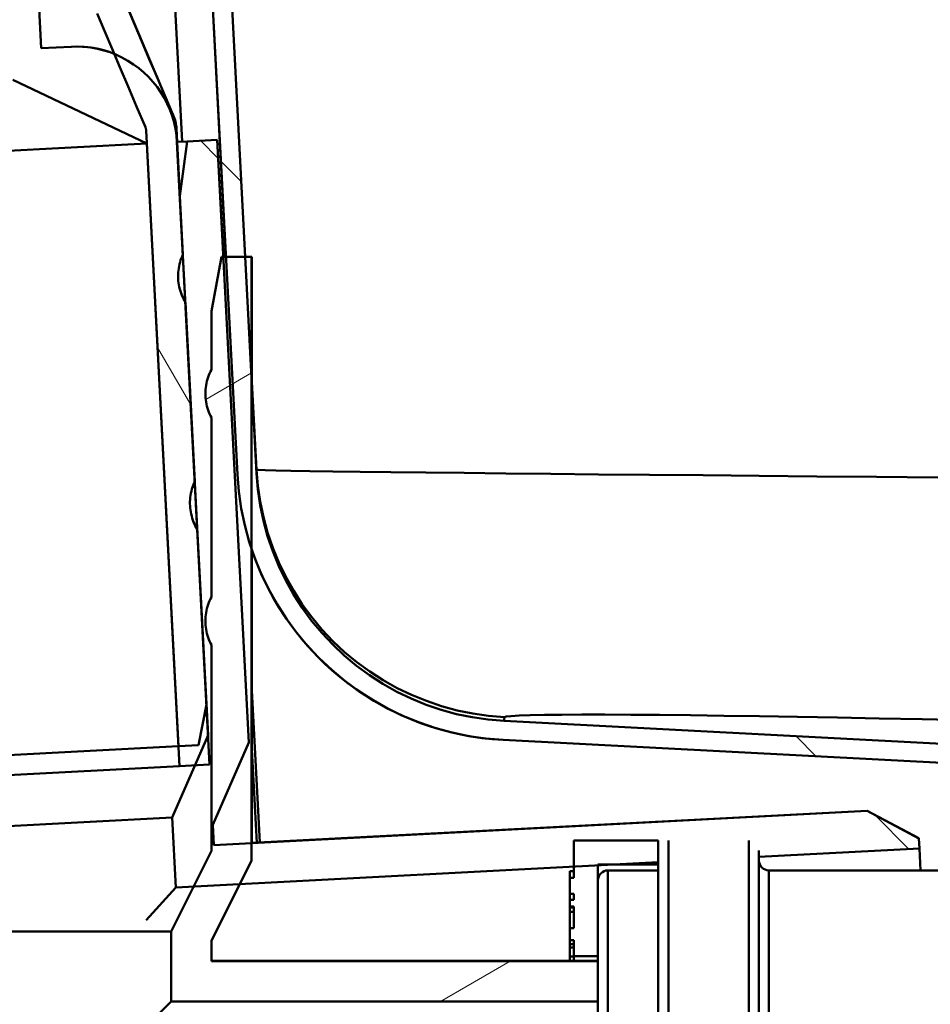
# Model space of a CAD drawing. Units: millimetres. Extents: x 0 to 2100, y 0 to 2970.
# Drawn here: x 536 to 581, y 1568 to 1617 of the extents above; entities that cross this region are included whole.
import ezdxf

# ---------------------------------------------------------------- set-up
doc = ezdxf.new("R2010")
doc.units = ezdxf.units.MM
doc.header["$LTSCALE"] = 10
for name, color, linetype, lineweight in [('Dimensions(ISO)', 7, 'Continuous', 25), ('Hatch', 7, 'Continuous', 20), ('Visible Edges(ISO)', 7, 'Continuous', 50), ('Visible Tangent Edges(ISO)', 7, 'Continuous', 50)]:
    doc.layers.add(name, color=color, linetype=linetype, lineweight=lineweight)
doc.styles.add('Text__5.0mm', font='arial.ttf', dxfattribs={"width": 0.9})
doc.dimstyles.new('KS-Marketing', dxfattribs={"dimscale": 10, "dimtxt": 5, "dimasz": 3.5, "dimexe": 3.175, "dimexo": 0, "dimgap": 0.8, "dimtad": 1, "dimdec": 1, "dimrnd": 1e-08, "dimtxsty": 'Text__5.0mm', "dimcen": 0.09, "dimdle": 10, "dimclrd": 7, "dimclre": 7, "dimclrt": 7, "dimadec": 0, "dimazin": 2, "dimtfac": 0.7, "dimtdec": 4, "dimtmove": 0, "dimatfit": 3, "dimfxl": 1, "dimtolj": 1, "dimlwd": 25, "dimlwe": 25, "dimarcsym": 0})
pattern_1 = [(315, (0, 0), (22.45064, 22.45064), [])]
pattern_2 = [(30, (0, 0), (-15.875, 27.4963), [])]

# ---------------------------------------------------------------- blocks, each defined once
blk = doc.blocks.new('*D11')
at = {"layer": 'Defpoints', "color": 0, "linetype": 'Continuous', "transparency": 16777216}
for p in [(400.916, 2044.386), (400.916, 1729.639), (644.416, 1602.466)]:
    blk.add_point(p, dxfattribs=at)
at = {"layer": 'Dimensions(ISO)', "color": 7, "linetype": 'Continuous', "lineweight": 25, "transparency": 16777216}
for p, q in [((400.916, 1729.639), (400.916, 2076.136)), ((644.416, 1602.466), (644.416, 2076.136)), ((609.416, 2044.386), (435.916, 2044.386))]:
    blk.add_line(p, q, dxfattribs=at)
at = {"layer": 'Dimensions(ISO)', "color": 7, "linetype": 'Continuous', "transparency": 16777216}
for points in [[(435.916, 2050.22), (435.916, 2038.553), (400.916, 2044.386)], [(609.416, 2050.22), (609.416, 2038.553), (644.416, 2044.386)]]:
    blk.add_solid(points, dxfattribs=at)
at = {"layer": 'Dimensions(ISO)', "color": 7, "linetype": 'Continuous', "lineweight": 25, "transparency": 16777216, "insert": (477.662, 2077.489), "char_height": 50, "attachment_point": 4, "style": 'Text__5.0mm'}
blk.add_mtext('\\A1;244', dxfattribs=at)

msp = doc.modelspace()

# ---------------------------------------------------------------- hatches: boundary and pattern name
at = {"layer": 'Hatch'}
h = msp.add_hatch(dxfattribs=at)
h.set_pattern_fill('ANSI31', color=256, scale=254, angle=90, style=0)
h.set_pattern_definition([(135, (0, 0), (-22.45064, -22.45064), [])])
edge = h.paths.add_edge_path()
edge.add_line((600.772, 1577.866), (599.615, 1577.866))
edge.add_line((599.615, 1577.866), (599.614, 1577.865))
edge.add_spline(control_points=[(599.614, 1577.865), (599.568, 1577.919), (599.521, 1577.97), (599.219, 1578.271), (598.861, 1578.511), (598.243, 1578.766), (597.89, 1578.849), (597.568, 1578.866)], knot_values=[0.445874, 0.445874, 0.445874, 0.445874, 0.466007, 0.466007, 0.573753, 0.573753, 0.666599, 0.666599, 0.666599, 0.666599], degree=3, periodic=0)
edge.add_line((597.568, 1578.866), (559.7, 1580.85))
edge.add_spline(control_points=[(559.7, 1580.85), (557.886, 1580.945), (556.108, 1581.394), (552.824, 1582.947), (551.349, 1584.037), (549.045, 1586.562), (548.178, 1587.922), (547.431, 1589.707), (547.314, 1590.018), (547.208, 1590.333)], knot_values=[-1.670242, -1.670242, -1.670242, -1.670242, -1.125293, -1.125293, -0.580344, -0.580344, -0.099818, -0.099818, 0, 0, 0, 0], degree=3, periodic=0)
edge.add_spline(control_points=[(547.208, 1590.333), (546.805, 1591.533), (546.566, 1592.783), (546.499, 1594.051)], knot_values=[-2.050943, -2.050943, -2.050943, -2.050943, -1.670242, -1.670242, -1.670242, -1.670242], degree=3, periodic=0)
edge.add_line((546.499, 1594.051), (546.499, 1594.051))
edge.add_line((546.499, 1594.051), (545.933, 1604.866))
edge.add_line((545.933, 1604.866), (543.062, 1659.639))
edge.add_line((543.062, 1659.639), (543.589, 1659.639))
edge.add_line((543.589, 1659.639), (544.013, 1659.639))
edge.add_line((544.013, 1659.639), (544.062, 1658.713))
edge.add_line((544.062, 1658.713), (546.884, 1604.866))
edge.add_line((546.884, 1604.866), (547.208, 1598.674))
edge.add_line((547.208, 1598.674), (547.448, 1594.101))
edge.add_spline(control_points=[(547.448, 1594.101), (547.537, 1592.41), (547.955, 1590.753), (549.402, 1587.693), (550.418, 1586.318), (552.771, 1584.171), (554.039, 1583.363), (556.793, 1582.211), (558.259, 1581.877), (559.75, 1581.799)], knot_values=[-1.911281, -1.911281, -1.911281, -1.911281, -1.403443, -1.403443, -0.895605, -0.895605, -0.447802, -0.447802, 0, 0, 0, 0], degree=3, periodic=0)
edge.add_line((559.75, 1581.799), (597.618, 1579.814))
edge.add_spline(control_points=[(597.618, 1579.814), (597.797, 1579.805), (597.984, 1579.782), (598.423, 1579.695), (598.673, 1579.617), (599.113, 1579.435), (599.344, 1579.313), (599.776, 1579.025), (599.977, 1578.857), (600.314, 1578.52), (600.481, 1578.32), (600.677, 1578.026), (600.726, 1577.946), (600.772, 1577.866)], knot_values=[1.331926, 1.331926, 1.331926, 1.331926, 1.383631, 1.383631, 1.455093, 1.455093, 1.526553, 1.526553, 1.598013, 1.598013, 1.669471, 1.669471, 1.695248, 1.695248, 1.695248, 1.695248], degree=3, periodic=0)
h = msp.add_hatch(dxfattribs=at)
h.set_pattern_fill('ANSI31', color=256, scale=254, angle=-105, style=0)
h.set_pattern_definition([(300, (0, 0), (27.4963, 15.875), [])])
edge = h.paths.add_edge_path()
edge.add_ellipse((535.06, 1659.007), major_axis=(-0.01, 0.2), ratio=1, start_angle=270, end_angle=360)
edge.add_line((535.05, 1659.207), (532.952, 1659.097))
edge.add_line((532.952, 1659.097), (533.214, 1654.104))
edge.add_line((533.214, 1654.104), (534.546, 1628.684))
edge.add_line((534.546, 1628.684), (535.046, 1619.152))
edge.add_line((535.046, 1619.152), (535.334, 1613.66))
edge.add_line((535.334, 1613.66), (541.998, 1610.509))
edge.add_line((541.998, 1610.509), (541.999, 1610.504))
edge.add_line((541.999, 1610.504), (543.621, 1579.547))
edge.add_line((543.621, 1579.547), (544.385, 1579.587))
edge.add_line((544.385, 1579.587), (545.12, 1579.625))
edge.add_line((545.12, 1579.625), (545.043, 1581.095))
edge.add_line((545.043, 1581.095), (544.963, 1582.621))
edge.add_line((544.963, 1582.621), (544.507, 1591.322))
edge.add_line((544.507, 1591.322), (544.383, 1593.693))
edge.add_line((544.383, 1593.693), (543.916, 1602.606))
edge.add_line((543.916, 1602.606), (543.791, 1604.978))
edge.add_line((543.791, 1604.978), (543.639, 1607.886))
edge.add_line((543.639, 1607.886), (543.498, 1610.583))
edge.add_spline(control_points=[(543.498, 1610.583), (543.481, 1610.891), (543.433, 1611.226), (543.268, 1611.878), (543.15, 1612.195), (542.885, 1612.752), (542.712, 1613.043), (542.309, 1613.582), (542.079, 1613.83), (541.62, 1614.243), (541.349, 1614.446), (540.84, 1614.749), (540.608, 1614.862), (540.382, 1614.954)], knot_values=[0, 0, 0, 0, 0.092539, 0.092539, 0.185077, 0.185077, 0.277642, 0.277642, 0.370207, 0.370207, 0.462818, 0.462818, 0.533417, 0.533417, 0.533417, 0.533417], degree=3, periodic=0)
edge.add_spline(control_points=[(540.382, 1614.954), (540.311, 1614.983), (540.241, 1615.009), (539.881, 1615.137), (539.553, 1615.221), (538.886, 1615.317), (538.547, 1615.33), (538.239, 1615.314)], knot_values=[0.533417, 0.533417, 0.533417, 0.533417, 0.55543, 0.55543, 0.648119, 0.648119, 0.740808, 0.740808, 0.740808, 0.740808], degree=3, periodic=0)
edge.add_line((538.239, 1615.314), (536.753, 1615.236))
edge.add_line((536.753, 1615.236), (536.387, 1622.226))
edge.add_line((536.387, 1622.226), (536.282, 1624.224))
edge.add_line((536.282, 1624.224), (536.259, 1624.656))
edge.add_line((536.259, 1624.656), (536.239, 1625.048))
edge.add_line((536.239, 1625.048), (536.339, 1625.053))
edge.add_line((536.339, 1625.053), (536.325, 1625.309))
edge.add_line((536.325, 1625.309), (536.226, 1625.304))
edge.add_line((536.226, 1625.304), (536.191, 1625.97))
edge.add_line((536.191, 1625.97), (536.29, 1625.975))
edge.add_line((536.29, 1625.975), (536.277, 1626.233))
edge.add_line((536.277, 1626.233), (536.177, 1626.228))
edge.add_line((536.177, 1626.228), (536.03, 1629.035))
edge.add_line((536.03, 1629.035), (535.994, 1629.716))
edge.add_line((535.994, 1629.716), (535.935, 1630.838))
edge.add_line((535.935, 1630.838), (536.035, 1630.844))
edge.add_line((536.035, 1630.844), (535.989, 1631.719))
edge.add_line((535.989, 1631.719), (535.93, 1632.847))
edge.add_line((535.93, 1632.847), (535.83, 1632.842))
edge.add_line((535.83, 1632.842), (535.763, 1634.127))
edge.add_line((535.763, 1634.127), (535.863, 1634.132))
edge.add_line((535.863, 1634.132), (535.852, 1634.336))
edge.add_line((535.852, 1634.336), (535.752, 1634.331))
edge.add_line((535.752, 1634.331), (535.721, 1634.924))
edge.add_line((535.721, 1634.924), (535.711, 1635.128))
edge.add_line((535.711, 1635.128), (535.682, 1635.669))
edge.add_line((535.682, 1635.669), (535.782, 1635.675))
edge.add_line((535.782, 1635.675), (535.772, 1635.876))
edge.add_line((535.772, 1635.876), (535.672, 1635.871))
edge.add_line((535.672, 1635.871), (535.641, 1636.467))
edge.add_line((535.641, 1636.467), (535.63, 1636.668))
edge.add_line((535.63, 1636.668), (535.602, 1637.206))
edge.add_line((535.602, 1637.206), (535.497, 1639.203))
edge.add_line((535.497, 1639.203), (535.497, 1639.204))
edge.add_line((535.497, 1639.204), (535.597, 1639.209))
edge.add_line((535.597, 1639.209), (535.594, 1639.266))
edge.add_line((535.594, 1639.266), (535.494, 1639.261))
edge.add_line((535.494, 1639.261), (535.445, 1640.205))
edge.add_line((535.445, 1640.205), (535.442, 1640.262))
edge.add_line((535.442, 1640.262), (535.376, 1641.518))
edge.add_line((535.376, 1641.518), (535.476, 1641.523))
edge.add_line((535.476, 1641.523), (535.473, 1641.58))
edge.add_line((535.473, 1641.58), (535.373, 1641.575))
edge.add_line((535.373, 1641.575), (535.336, 1642.286))
edge.add_line((535.336, 1642.286), (535.435, 1642.291))
edge.add_line((535.435, 1642.291), (535.425, 1642.488))
edge.add_line((535.425, 1642.488), (535.325, 1642.482))
edge.add_line((535.325, 1642.482), (535.323, 1642.519))
edge.add_line((535.323, 1642.519), (535.32, 1642.576))
edge.add_line((535.32, 1642.576), (535.281, 1643.319))
edge.add_line((535.281, 1643.319), (535.271, 1643.515))
edge.add_line((535.271, 1643.515), (535.081, 1647.136))
edge.add_line((535.081, 1647.136), (535.181, 1647.141))
edge.add_line((535.181, 1647.141), (535.178, 1647.198))
edge.add_line((535.178, 1647.198), (535.078, 1647.193))
edge.add_line((535.078, 1647.193), (535.029, 1648.137))
edge.add_line((535.029, 1648.137), (535.026, 1648.194))
edge.add_line((535.026, 1648.194), (534.817, 1652.185))
edge.add_line((534.817, 1652.185), (534.712, 1654.183))
edge.add_line((534.712, 1654.183), (534.555, 1657.179))
edge.add_line((534.555, 1657.179), (535.154, 1657.21))
edge.add_ellipse((535.144, 1657.41), major_axis=(0.2, 0.01), ratio=1, start_angle=270, end_angle=360)
edge.add_line((535.343, 1657.42), (535.26, 1659.018))
h = msp.add_hatch(dxfattribs=at)
h.set_pattern_fill('ANSI31', color=256, scale=254, angle=15, style=0)
h.set_pattern_definition([(60, (0, 0), (-27.4963, 15.875), [])])
edge = h.paths.add_edge_path()
edge.add_line((535.323, 1642.519), (535.423, 1642.524))
edge.add_line((535.423, 1642.524), (535.42, 1642.581))
edge.add_line((535.42, 1642.581), (535.32, 1642.576))
edge.add_line((535.32, 1642.576), (535.281, 1643.319))
edge.add_line((535.281, 1643.319), (535.381, 1643.324))
edge.add_line((535.381, 1643.324), (535.371, 1643.52))
edge.add_line((535.371, 1643.52), (535.271, 1643.515))
edge.add_line((535.271, 1643.515), (535.081, 1647.136))
edge.add_line((535.081, 1647.136), (535.078, 1647.193))
edge.add_line((535.078, 1647.193), (535.029, 1648.137))
edge.add_line((535.029, 1648.137), (535.129, 1648.142))
edge.add_line((535.129, 1648.142), (535.126, 1648.199))
edge.add_line((535.126, 1648.199), (535.026, 1648.194))
edge.add_line((535.026, 1648.194), (534.817, 1652.185))
edge.add_line((534.817, 1652.185), (535.416, 1652.217))
edge.add_ellipse((535.405, 1652.417), major_axis=(0.2, 0.01), ratio=1, start_angle=270, end_angle=360)
edge.add_line((535.605, 1652.427), (535.521, 1654.025))
edge.add_ellipse((535.322, 1654.014), major_axis=(-0.01, 0.2), ratio=1, start_angle=270, end_angle=360)
edge.add_line((535.311, 1654.214), (534.712, 1654.183))
edge.add_line((534.712, 1654.183), (533.464, 1654.117))
edge.add_line((533.464, 1654.117), (533.214, 1654.104))
edge.add_line((533.214, 1654.104), (534.546, 1628.684))
edge.add_line((534.546, 1628.684), (534.832, 1628.013))
edge.add_spline(control_points=[(534.832, 1628.013), (535.489, 1626.468), (536.259, 1624.656)], knot_values=[1.274693, 1.274693, 1.274693, 1.653064, 1.653064, 1.653064], weights=[1.087453, 1.088914, 1.083536], degree=2, periodic=0)
edge.add_line((536.259, 1624.656), (536.44, 1624.232))
edge.add_line((536.44, 1624.232), (537.031, 1622.841))
edge.add_spline(control_points=[(537.031, 1622.841), (538.476, 1619.441), (540.382, 1614.954)], knot_values=[1.833964, 1.833964, 1.833964, 2.475538, 2.475538, 2.475538], weights=[1.076831, 1.062168, 1.027845], degree=2, periodic=0)
edge.add_line((540.382, 1614.954), (541.926, 1611.32))
edge.add_spline(control_points=[(541.926, 1611.32), (541.948, 1611.268), (541.962, 1611.205), (541.965, 1611.151)], knot_values=[-0.016372, -0.016372, -0.016372, -0.016372, 0, 0, 0, 0], degree=3, periodic=0)
edge.add_line((541.965, 1611.151), (541.998, 1610.509))
edge.add_line((541.998, 1610.509), (543.569, 1580.545))
edge.add_line((543.569, 1580.545), (544.568, 1580.598))
edge.add_line((544.568, 1580.598), (544.963, 1582.621))
edge.add_line((544.963, 1582.621), (544.507, 1591.322))
edge.add_line((544.507, 1591.322), (544.383, 1593.693))
edge.add_line((544.383, 1593.693), (543.916, 1602.606))
edge.add_line((543.916, 1602.606), (543.791, 1604.978))
edge.add_line((543.791, 1604.978), (543.639, 1607.886))
edge.add_line((543.639, 1607.886), (543.464, 1611.229))
edge.add_spline(control_points=[(543.464, 1611.229), (543.452, 1611.447), (543.396, 1611.698), (543.307, 1611.906)], knot_values=[0, 0, 0, 0, 0.065487, 0.065487, 0.065487, 0.065487], degree=3, periodic=0)
edge.add_spline(control_points=[(543.307, 1611.906), (538.678, 1622.806), (536.03, 1629.035)], knot_values=[0.000333, 0.000333, 0.000333, 1.544217, 1.544217, 1.544217], weights=[1.000031, 1.070918, 1.061775], degree=2, periodic=0)
edge.add_line((536.03, 1629.035), (535.994, 1629.716))
edge.add_line((535.994, 1629.716), (535.935, 1630.838))
edge.add_line((535.935, 1630.838), (535.89, 1631.713))
edge.add_line((535.89, 1631.713), (535.83, 1632.842))
edge.add_line((535.83, 1632.842), (535.763, 1634.127))
edge.add_line((535.763, 1634.127), (535.752, 1634.331))
edge.add_line((535.752, 1634.331), (535.721, 1634.924))
edge.add_line((535.721, 1634.924), (535.821, 1634.93))
edge.add_line((535.821, 1634.93), (535.811, 1635.134))
edge.add_line((535.811, 1635.134), (535.711, 1635.128))
edge.add_line((535.711, 1635.128), (535.682, 1635.669))
edge.add_line((535.682, 1635.669), (535.672, 1635.871))
edge.add_line((535.672, 1635.871), (535.641, 1636.467))
edge.add_line((535.641, 1636.467), (535.74, 1636.472))
edge.add_line((535.74, 1636.472), (535.73, 1636.674))
edge.add_line((535.73, 1636.674), (535.63, 1636.668))
edge.add_line((535.63, 1636.668), (535.602, 1637.206))
edge.add_line((535.602, 1637.206), (535.497, 1639.203))
edge.add_line((535.497, 1639.203), (535.497, 1639.204))
edge.add_line((535.497, 1639.204), (535.494, 1639.261))
edge.add_line((535.494, 1639.261), (535.445, 1640.205))
edge.add_line((535.445, 1640.205), (535.544, 1640.21))
edge.add_line((535.544, 1640.21), (535.541, 1640.267))
edge.add_line((535.541, 1640.267), (535.442, 1640.262))
edge.add_line((535.442, 1640.262), (535.376, 1641.518))
edge.add_line((535.376, 1641.518), (535.373, 1641.575))
edge.add_line((535.373, 1641.575), (535.336, 1642.286))
edge.add_line((535.336, 1642.286), (535.325, 1642.482))
edge.add_line((535.325, 1642.482), (535.323, 1642.519))
h = msp.add_hatch(dxfattribs=at)
h.set_pattern_fill('ANSI31', color=256, scale=254, angle=-90, style=0)
h.set_pattern_definition(pattern_1)
edge = h.paths.add_edge_path()
edge.add_spline(control_points=[(567.916, 1575.86), (567.854, 1575.86), (567.781, 1575.845), (567.667, 1575.798), (567.606, 1575.757), (567.519, 1575.669), (567.477, 1575.608), (567.43, 1575.494), (567.416, 1575.421), (567.416, 1575.359)], knot_values=[0, 0, 0, 0, 0.01851, 0.01851, 0.037023, 0.037023, 0.05554, 0.05554, 0.074059, 0.074059, 0.074059, 0.074059], degree=3, periodic=0)
edge.add_line((567.416, 1575.359), (567.416, 1574.776))
edge.add_line((567.416, 1574.776), (565.192, 1574.659))
edge.add_line((565.192, 1574.659), (564.416, 1574.619))
edge.add_line((564.416, 1574.619), (563.216, 1574.556))
edge.add_line((563.216, 1574.556), (546.618, 1573.686))
edge.add_line((546.618, 1573.686), (544.321, 1573.565))
edge.add_line((544.321, 1573.565), (543.436, 1573.519))
edge.add_line((543.436, 1573.519), (543.254, 1576.996))
edge.add_line((543.254, 1576.996), (544.385, 1579.587))
edge.add_line((544.385, 1579.587), (545.043, 1581.095))
edge.add_line((545.043, 1581.095), (544.963, 1582.621))
edge.add_line((544.963, 1582.621), (544.507, 1591.322))
edge.add_spline(control_points=[(544.507, 1591.322), (544.461, 1591.397), (544.421, 1591.472), (544.252, 1591.825), (544.161, 1592.184), (544.129, 1592.8), (544.182, 1593.166), (544.313, 1593.534), (544.345, 1593.614), (544.383, 1593.693)], knot_values=[0.623487, 0.623487, 0.623487, 0.623487, 0.648096, 0.648096, 0.74064, 0.74064, 0.833185, 0.833185, 0.857794, 0.857794, 0.857794, 0.857794], degree=3, periodic=0)
edge.add_line((544.383, 1593.693), (543.916, 1602.606))
edge.add_spline(control_points=[(543.916, 1602.606), (543.87, 1602.681), (543.829, 1602.757), (543.661, 1603.109), (543.57, 1603.468), (543.538, 1604.084), (543.591, 1604.451), (543.721, 1604.819), (543.754, 1604.898), (543.791, 1604.978)], knot_values=[0.623487, 0.623487, 0.623487, 0.623487, 0.648096, 0.648096, 0.74064, 0.74064, 0.833185, 0.833185, 0.857794, 0.857794, 0.857794, 0.857794], degree=3, periodic=0)
edge.add_line((543.791, 1604.978), (543.639, 1607.886))
edge.add_line((543.639, 1607.886), (543.997, 1610.609))
edge.add_line((543.997, 1610.609), (545.496, 1610.687))
edge.add_line((545.496, 1610.687), (545.801, 1604.866))
edge.add_line((545.801, 1604.866), (547.066, 1580.729))
edge.add_line((547.066, 1580.729), (545.277, 1576.629))
edge.add_line((545.277, 1576.629), (545.33, 1575.622))
edge.add_line((545.33, 1575.622), (547.208, 1575.721))
edge.add_line((547.208, 1575.721), (577.794, 1577.324))
edge.add_line((577.794, 1577.324), (580.369, 1575.956))
edge.add_line((580.369, 1575.956), (580.395, 1575.456))
edge.add_line((580.395, 1575.456), (572.416, 1575.038))
edge.add_line((572.416, 1575.038), (572.416, 1575.359))
edge.add_spline(control_points=[(572.416, 1575.359), (572.416, 1575.421), (572.401, 1575.494), (572.354, 1575.608), (572.313, 1575.669), (572.226, 1575.757), (572.164, 1575.798), (572.05, 1575.845), (571.977, 1575.86), (571.916, 1575.86)], knot_values=[-0.074059, -0.074059, -0.074059, -0.074059, -0.05554, -0.05554, -0.037023, -0.037023, -0.01851, -0.01851, 0, 0, 0, 0], degree=3, periodic=0)
edge.add_line((571.916, 1575.86), (567.916, 1575.86))
h = msp.add_hatch(dxfattribs=at)
h.set_pattern_fill('ANSI31', color=256, scale=254, angle=-90, style=0)
h.set_pattern_definition(pattern_1)
edge = h.paths.add_edge_path()
edge.add_line((564.416, 1546.598), (564.416, 1548.602))
edge.add_line((564.416, 1548.602), (531.823, 1546.894))
edge.add_ellipse((531.143, 1559.867), major_axis=(-12.973, -0.68), ratio=1, start_angle=0, end_angle=90, ccw=False)
edge.add_line((518.171, 1559.187), (517.309, 1575.636))
edge.add_line((517.309, 1575.636), (515.913, 1578.095))
edge.add_line((515.913, 1578.095), (515.224, 1579.309))
edge.add_line((515.224, 1579.309), (515.101, 1579.526))
edge.add_line((515.101, 1579.526), (515.021, 1581.052))
edge.add_line((515.021, 1581.052), (514.565, 1589.752))
edge.add_spline(control_points=[(514.565, 1589.752), (514.602, 1589.832), (514.635, 1589.911), (514.765, 1590.28), (514.819, 1590.646), (514.786, 1591.262), (514.695, 1591.621), (514.527, 1591.973), (514.486, 1592.049), (514.441, 1592.124)], knot_values=[0.623487, 0.623487, 0.623487, 0.623487, 0.648096, 0.648096, 0.74064, 0.74064, 0.833185, 0.833185, 0.857794, 0.857794, 0.857794, 0.857794], degree=3, periodic=0)
edge.add_line((514.441, 1592.124), (513.973, 1601.037))
edge.add_spline(control_points=[(513.973, 1601.037), (514.011, 1601.116), (514.044, 1601.196), (514.174, 1601.564), (514.227, 1601.93), (514.195, 1602.547), (514.104, 1602.905), (513.936, 1603.258), (513.895, 1603.334), (513.849, 1603.409)], knot_values=[0.623487, 0.623487, 0.623487, 0.623487, 0.648096, 0.648096, 0.74064, 0.74064, 0.833185, 0.833185, 0.857794, 0.857794, 0.857794, 0.857794], degree=3, periodic=0)
edge.add_line((513.849, 1603.409), (513.773, 1604.866))
edge.add_line((513.773, 1604.866), (513.697, 1606.317))
edge.add_line((513.697, 1606.317), (513.056, 1608.987))
edge.add_line((513.056, 1608.987), (511.557, 1608.909))
edge.add_line((511.557, 1608.909), (513.127, 1578.95))
edge.add_line((513.127, 1578.95), (513.223, 1578.781))
edge.add_line((513.223, 1578.781), (515.335, 1575.06))
edge.add_line((515.335, 1575.06), (516.172, 1559.082))
edge.add_ellipse((531.143, 1559.867), major_axis=(-14.971, -0.785), ratio=1, start_angle=0, end_angle=18.9618)
edge.add_ellipse((531.143, 1559.867), major_axis=(5.607, -13.904), ratio=1, start_angle=270, end_angle=341.0382)
edge.add_line((531.928, 1544.895), (564.416, 1546.598))
h = msp.add_hatch(dxfattribs=at)
h.set_pattern_fill('ANSI31', color=256, scale=254, angle=-15, style=0)
h.set_pattern_definition(pattern_2)
edge = h.paths.add_edge_path()
edge.add_line((564.416, 1539.874), (564.416, 1541.875))
edge.add_line((564.416, 1541.875), (530.216, 1541.875))
edge.add_ellipse((530.216, 1554.866), major_axis=(-12.99, 0), ratio=1, start_angle=2.6722, end_angle=90, ccw=False)
edge.add_ellipse((530.216, 1554.866), major_axis=(-0.606, 12.976), ratio=1, start_angle=87.3278, end_angle=90, ccw=False)
edge.add_line((517.225, 1554.866), (517.225, 1571.338))
edge.add_line((517.225, 1571.338), (515.224, 1575.338))
edge.add_line((515.224, 1575.338), (515.224, 1578.058))
edge.add_line((515.224, 1578.058), (515.224, 1579.309))
edge.add_line((515.224, 1579.309), (515.224, 1580.389))
edge.add_line((515.224, 1580.389), (515.224, 1585.578))
edge.add_spline(control_points=[(515.224, 1585.578), (515.266, 1585.655), (515.303, 1585.733), (515.452, 1586.094), (515.524, 1586.457), (515.524, 1587.074), (515.452, 1587.437), (515.303, 1587.798), (515.266, 1587.876), (515.224, 1587.953)], knot_values=[0.623487, 0.623487, 0.623487, 0.623487, 0.648096, 0.648096, 0.74064, 0.74064, 0.833185, 0.833185, 0.857794, 0.857794, 0.857794, 0.857794], degree=3, periodic=0)
edge.add_line((515.224, 1587.953), (515.224, 1596.878))
edge.add_spline(control_points=[(515.224, 1596.878), (515.266, 1596.955), (515.303, 1597.033), (515.452, 1597.394), (515.524, 1597.757), (515.524, 1598.374), (515.452, 1598.737), (515.303, 1599.098), (515.266, 1599.176), (515.224, 1599.253)], knot_values=[0.623487, 0.623487, 0.623487, 0.623487, 0.648096, 0.648096, 0.74064, 0.74064, 0.833185, 0.833185, 0.857794, 0.857794, 0.857794, 0.857794], degree=3, periodic=0)
edge.add_line((515.224, 1599.253), (515.224, 1602.166))
edge.add_line((515.224, 1602.166), (514.724, 1604.866))
edge.add_line((514.724, 1604.866), (513.773, 1604.866))
edge.add_line((513.773, 1604.866), (513.223, 1604.866))
edge.add_line((513.223, 1604.866), (513.223, 1578.781))
edge.add_line((513.223, 1578.781), (513.223, 1574.866))
edge.add_line((513.223, 1574.866), (515.224, 1570.866))
edge.add_line((515.224, 1570.866), (515.224, 1554.866))
edge.add_ellipse((530.216, 1554.866), major_axis=(0, -14.992), ratio=1, start_angle=270, end_angle=360)
edge.add_line((530.216, 1539.874), (564.416, 1539.874))
h = msp.add_hatch(dxfattribs=at)
h.set_pattern_fill('ANSI31', color=256, scale=254, angle=-15, style=0)
h.set_pattern_definition(pattern_2)
edge = h.paths.add_edge_path()
edge.add_line((564.416, 1567.856), (564.416, 1569.857))
edge.add_line((564.416, 1569.857), (545.207, 1569.857))
edge.add_line((545.207, 1569.857), (545.207, 1570.866))
edge.add_line((545.207, 1570.866), (546.618, 1573.686))
edge.add_line((546.618, 1573.686), (547.208, 1574.866))
edge.add_line((547.208, 1574.866), (547.208, 1575.721))
edge.add_line((547.208, 1575.721), (547.208, 1590.333))
edge.add_line((547.208, 1590.333), (547.208, 1598.674))
edge.add_line((547.208, 1598.674), (547.208, 1604.866))
edge.add_line((547.208, 1604.866), (546.884, 1604.866))
edge.add_line((546.884, 1604.866), (545.933, 1604.866))
edge.add_line((545.933, 1604.866), (545.801, 1604.866))
edge.add_line((545.801, 1604.866), (545.708, 1604.866))
edge.add_line((545.708, 1604.866), (545.207, 1602.166))
edge.add_line((545.207, 1602.166), (545.207, 1599.253))
edge.add_spline(control_points=[(545.207, 1599.253), (545.166, 1599.176), (545.129, 1599.098), (544.98, 1598.737), (544.907, 1598.374), (544.907, 1597.757), (544.98, 1597.394), (545.129, 1597.033), (545.166, 1596.955), (545.207, 1596.878)], knot_values=[0.623487, 0.623487, 0.623487, 0.623487, 0.648096, 0.648096, 0.74064, 0.74064, 0.833185, 0.833185, 0.857794, 0.857794, 0.857794, 0.857794], degree=3, periodic=0)
edge.add_line((545.207, 1596.878), (545.207, 1587.953))
edge.add_spline(control_points=[(545.207, 1587.953), (545.166, 1587.876), (545.129, 1587.798), (544.98, 1587.437), (544.907, 1587.074), (544.907, 1586.457), (544.98, 1586.094), (545.129, 1585.733), (545.166, 1585.655), (545.207, 1585.578)], knot_values=[0.623487, 0.623487, 0.623487, 0.623487, 0.648096, 0.648096, 0.74064, 0.74064, 0.833185, 0.833185, 0.857794, 0.857794, 0.857794, 0.857794], degree=3, periodic=0)
edge.add_line((545.207, 1585.578), (545.207, 1575.338))
edge.add_line((545.207, 1575.338), (544.321, 1573.565))
edge.add_line((544.321, 1573.565), (543.206, 1571.338))
edge.add_line((543.206, 1571.338), (543.206, 1567.856))
edge.add_line((543.206, 1567.856), (564.416, 1567.856))
h = msp.add_hatch(dxfattribs=at)
h.set_pattern_fill('ANSI31', color=256, scale=254, angle=-90, style=0)
h.set_pattern_definition(pattern_1)
h.paths.add_polyline_path([(563.216, 1572.906), (563.016, 1572.906), (563.016, 1572.574), (563.216, 1572.574), (563.216, 1571.491), (563.016, 1571.491), (563.016, 1570.894), (563.216, 1570.894), (563.216, 1570.107), (564.416, 1570.107), (564.416, 1573.859), (564.416, 1574.619), (564.416, 1574.659), (565.192, 1574.659), (567.416, 1574.659), (567.416, 1574.776), (567.416, 1575.359), (567.416, 1575.86), (563.216, 1575.86), (563.216, 1574.556), (563.216, 1574.003), (563.016, 1574.003), (563.016, 1573.203), (563.216, 1573.203)])

# ---------------------------------------------------------------- linework, layer by layer
at = {"layer": 'Visible Edges(ISO)'}
for p, q in [((543.062, 1659.639), (546.499, 1594.051)), ((545.933, 1604.866), (543.062, 1659.639)), ((547.448, 1594.101), (544.013, 1659.639)), ((536.028, 1629.076), (543.316, 1611.906)), ((536.753, 1615.236), (536.239, 1625.048)), ((543.756, 1610.596), (543.266, 1619.933)), ((538.239, 1615.314), (536.753, 1615.236)), ((538.239, 1615.314), (538.251, 1615.315)), ((535.334, 1613.66), (541.998, 1610.509)), ((541.965, 1611.151), (543.569, 1580.545)), ((544.963, 1582.621), (543.464, 1611.229)), ((543.645, 1607.932), (543.472, 1611.23)), ((541.998, 1610.509), (541.999, 1610.504)), ((541.999, 1610.504), (543.621, 1579.547)), ((545.12, 1579.625), (543.498, 1610.583)), ((543.506, 1610.583), (543.997, 1610.609)), ((543.645, 1607.932), (543.506, 1610.583)), ((543.997, 1610.609), (543.639, 1607.886)), ((545.496, 1610.687), (543.997, 1610.609)), ((545.496, 1610.687), (545.503, 1610.688)), ((547.066, 1580.729), (545.496, 1610.687)), ((545.503, 1610.688), (545.808, 1604.866)), ((543.639, 1607.886), (543.791, 1604.978)), ((545.708, 1604.866), (545.207, 1602.166)), ((547.208, 1604.866), (545.708, 1604.866)), ((547.208, 1574.866), (547.208, 1604.866)), ((547.208, 1604.866), (547.216, 1604.866)), ((547.216, 1604.866), (547.216, 1598.534)), ((543.916, 1602.606), (544.383, 1593.693)), ((545.207, 1602.166), (545.207, 1599.253)), ((545.207, 1596.878), (545.207, 1587.953)), ((544.507, 1591.322), (545.043, 1581.095)), ((547.216, 1590.311), (547.216, 1575.73)), ((545.207, 1585.578), (545.207, 1575.338)), ((544.568, 1580.598), (544.963, 1582.621)), ((597.618, 1579.814), (559.75, 1581.799)), ((545.043, 1581.095), (543.254, 1576.996)), ((543.569, 1580.545), (516.624, 1579.133)), ((543.569, 1580.545), (544.568, 1580.598)), ((545.277, 1576.629), (547.066, 1580.729)), ((559.7, 1580.85), (597.568, 1578.866)), ((597.565, 1578.866), (559.7, 1580.85)), ((547.459, 1575.742), (547.216, 1580.382)), ((543.621, 1579.547), (516.677, 1578.135)), ((543.621, 1579.547), (545.12, 1579.625)), ((577.794, 1577.324), (545.33, 1575.622)), ((547.216, 1575.73), (577.793, 1577.332)), ((577.794, 1577.324), (577.793, 1577.332)), ((580.368, 1575.965), (577.793, 1577.332)), ((580.369, 1575.956), (577.794, 1577.324)), ((517.309, 1575.636), (543.254, 1576.996)), ((543.254, 1576.996), (543.436, 1573.519)), ((545.33, 1575.622), (545.277, 1576.629)), ((567.416, 1575.86), (563.216, 1575.86)), ((563.216, 1575.86), (563.216, 1574.003)), ((567.416, 1575.359), (567.416, 1575.86)), ((580.368, 1575.965), (580.369, 1575.956)), ((580.395, 1575.456), (580.369, 1575.956)), ((545.207, 1575.338), (543.206, 1571.338)), ((567.416, 1534.372), (567.416, 1575.359)), ((572.416, 1575.038), (580.395, 1575.456)), ((572.416, 1575.359), (572.416, 1534.366)), ((580.452, 1574.366), (580.395, 1575.456)), ((543.436, 1573.519), (567.416, 1574.776)), ((545.207, 1570.866), (547.208, 1574.866)), ((564.416, 1573.859), (564.416, 1574.659)), ((564.416, 1574.659), (567.416, 1574.659)), ((563.016, 1574.336), (563.016, 1574.003)), ((563.216, 1574.336), (563.016, 1574.336)), ((564.916, 1574.366), (567.416, 1574.366)), ((572.916, 1574.366), (583.416, 1574.366)), ((545.216, 1570.866), (546.626, 1573.686)), ((563.216, 1574.003), (563.016, 1574.003)), ((563.016, 1574.003), (563.016, 1573.203)), ((564.416, 1535.872), (564.416, 1573.859)), ((543.436, 1573.519), (541.97, 1571.89)), ((563.016, 1573.203), (563.216, 1573.203)), ((563.016, 1573.203), (563.016, 1572.906)), ((563.216, 1573.203), (563.216, 1572.906)), ((563.216, 1572.906), (563.016, 1572.906)), ((563.016, 1572.906), (563.016, 1572.574)), ((563.016, 1572.574), (563.216, 1572.574)), ((563.016, 1572.526), (563.016, 1572.574)), ((563.216, 1572.526), (563.016, 1572.526)), ((563.016, 1572.305), (563.016, 1572.526)), ((563.016, 1571.491), (563.016, 1572.305)), ((563.216, 1572.574), (563.216, 1571.491)), ((530.379, 1571.338), (543.206, 1571.338)), ((543.206, 1571.338), (543.206, 1567.856)), ((563.216, 1571.491), (563.016, 1571.491)), ((563.016, 1571.491), (563.016, 1570.894)), ((545.207, 1569.857), (545.207, 1570.866)), ((545.207, 1570.866), (545.216, 1570.866)), ((545.216, 1570.866), (545.216, 1569.866)), ((563.016, 1570.894), (563.216, 1570.894)), ((563.016, 1570.894), (563.016, 1570.704)), ((563.016, 1570.704), (563.016, 1570.697)), ((563.016, 1570.697), (563.016, 1570.536)), ((563.216, 1570.697), (563.016, 1570.697)), ((563.216, 1570.894), (563.216, 1570.107)), ((563.216, 1570.536), (563.016, 1570.536)), ((563.016, 1570.536), (563.016, 1570.083)), ((545.216, 1569.866), (545.207, 1569.857)), ((564.416, 1569.857), (545.207, 1569.857)), ((545.216, 1569.866), (564.416, 1569.866)), ((563.216, 1570.083), (563.016, 1570.083)), ((563.016, 1570.083), (563.016, 1569.866)), ((563.216, 1570.107), (564.416, 1570.107)), ((563.216, 1570.107), (563.216, 1569.866)), ((543.206, 1567.856), (532.757, 1557.407)), ((543.206, 1567.856), (564.416, 1567.856))]:
    msp.add_line(p, q, dxfattribs=at)
at = {"layer": 'Visible Edges(ISO)', "flags": 128}
for points in [[(543.307, 1611.906), (542.9, 1612.864), (542.505, 1613.794), (542.122, 1614.697), (541.749, 1615.575), (541.387, 1616.428), (541.035, 1617.257)], [(539.528, 1616.965), (539.893, 1616.104), (540.272, 1615.213), (540.664, 1614.291), (541.069, 1613.336), (541.49, 1612.346), (541.926, 1611.32)], [(543.498, 1610.583), (543.471, 1610.899), (543.422, 1611.224), (543.35, 1611.552), (543.257, 1611.874), (543.144, 1612.184), (543.017, 1612.474), (542.871, 1612.756), (542.701, 1613.038), (542.51, 1613.314), (542.3, 1613.575), (542.077, 1613.818), (541.848, 1614.037), (541.606, 1614.242), (541.341, 1614.437), (541.058, 1614.619), (540.764, 1614.78), (540.466, 1614.919), (540.17, 1615.034), (539.868, 1615.13), (539.548, 1615.21), (539.218, 1615.269), (538.885, 1615.306), (538.556, 1615.32), (538.239, 1615.314)], [(543.464, 1611.229), (543.462, 1611.257), (543.46, 1611.284), (543.457, 1611.312), (543.454, 1611.341), (543.451, 1611.369), (543.447, 1611.398), (543.443, 1611.426), (543.438, 1611.455), (543.433, 1611.484), (543.427, 1611.513), (543.421, 1611.542), (543.414, 1611.571), (543.408, 1611.6), (543.4, 1611.629), (543.393, 1611.658), (543.385, 1611.686), (543.376, 1611.715), (543.368, 1611.743), (543.358, 1611.771), (543.349, 1611.799), (543.339, 1611.826), (543.329, 1611.853), (543.318, 1611.88), (543.307, 1611.906)], [(541.926, 1611.32), (541.928, 1611.313), (541.931, 1611.307), (541.934, 1611.3), (541.936, 1611.293), (541.939, 1611.286), (541.941, 1611.279), (541.943, 1611.272), (541.945, 1611.265), (541.947, 1611.258), (541.949, 1611.251), (541.951, 1611.243), (541.953, 1611.236), (541.954, 1611.229), (541.956, 1611.222), (541.957, 1611.214), (541.958, 1611.207), (541.96, 1611.2), (541.961, 1611.193), (541.962, 1611.186), (541.963, 1611.178), (541.963, 1611.171), (541.964, 1611.164), (541.964, 1611.157), (541.965, 1611.151)], [(543.791, 1604.978), (543.749, 1604.883), (543.711, 1604.79), (543.679, 1604.697), (543.649, 1604.6), (543.623, 1604.5), (543.601, 1604.397), (543.583, 1604.293), (543.569, 1604.187), (543.559, 1604.082), (543.553, 1603.978), (543.551, 1603.876), (543.554, 1603.776), (543.561, 1603.677), (543.574, 1603.576), (543.591, 1603.473), (543.612, 1603.369), (543.637, 1603.266), (543.666, 1603.164), (543.699, 1603.064), (543.735, 1602.967), (543.774, 1602.874), (543.816, 1602.785), (543.864, 1602.696), (543.916, 1602.606)], [(545.207, 1599.253), (545.16, 1599.161), (545.118, 1599.069), (545.08, 1598.978), (545.046, 1598.883), (545.015, 1598.785), (544.987, 1598.683), (544.964, 1598.58), (544.944, 1598.475), (544.928, 1598.371), (544.917, 1598.267), (544.91, 1598.165), (544.907, 1598.066), (544.91, 1597.966), (544.917, 1597.864), (544.928, 1597.76), (544.944, 1597.656), (544.964, 1597.551), (544.987, 1597.448), (545.015, 1597.346), (545.046, 1597.248), (545.08, 1597.153), (545.118, 1597.062), (545.16, 1596.97), (545.207, 1596.878)], [(544.383, 1593.693), (544.34, 1593.599), (544.303, 1593.505), (544.27, 1593.412), (544.241, 1593.316), (544.215, 1593.216), (544.193, 1593.113), (544.175, 1593.008), (544.16, 1592.903), (544.15, 1592.798), (544.144, 1592.693), (544.142, 1592.591), (544.145, 1592.492), (544.153, 1592.393), (544.165, 1592.291), (544.182, 1592.188), (544.203, 1592.085), (544.228, 1591.981), (544.257, 1591.879), (544.29, 1591.779), (544.326, 1591.682), (544.365, 1591.589), (544.408, 1591.5), (544.455, 1591.411), (544.507, 1591.322)], [(546.499, 1594.051), (546.57, 1593.2), (546.692, 1592.357), (546.866, 1591.524), (547.09, 1590.702), (547.364, 1589.895), (547.687, 1589.105), (548.058, 1588.337), (548.474, 1587.594), (548.935, 1586.878), (549.439, 1586.191), (549.984, 1585.535), (550.569, 1584.913), (551.19, 1584.33), (551.844, 1583.786), (552.53, 1583.283), (553.246, 1582.823), (553.99, 1582.407), (554.759, 1582.036), (555.548, 1581.713), (556.354, 1581.44), (557.174, 1581.216), (558.007, 1581.043), (558.85, 1580.921), (559.7, 1580.85)], [(559.75, 1581.799), (558.957, 1581.865), (558.172, 1581.979), (557.395, 1582.14), (556.629, 1582.349), (555.877, 1582.604), (555.141, 1582.906), (554.425, 1583.251), (553.732, 1583.639), (553.065, 1584.068), (552.425, 1584.538), (551.814, 1585.046), (551.235, 1585.592), (550.691, 1586.17), (550.184, 1586.78), (549.716, 1587.419), (549.287, 1588.086), (548.899, 1588.779), (548.553, 1589.495), (548.253, 1590.231), (547.998, 1590.982), (547.789, 1591.747), (547.628, 1592.523), (547.514, 1593.308), (547.448, 1594.101)], [(545.207, 1587.953), (545.16, 1587.861), (545.118, 1587.769), (545.08, 1587.678), (545.046, 1587.583), (545.015, 1587.485), (544.987, 1587.383), (544.964, 1587.28), (544.944, 1587.175), (544.928, 1587.071), (544.917, 1586.967), (544.91, 1586.865), (544.907, 1586.766), (544.91, 1586.666), (544.917, 1586.564), (544.928, 1586.46), (544.944, 1586.356), (544.964, 1586.251), (544.987, 1586.148), (545.015, 1586.046), (545.046, 1585.948), (545.08, 1585.853), (545.118, 1585.762), (545.16, 1585.67), (545.207, 1585.578)]]:
    msp.add_lwpolyline(points, dxfattribs=at)
at = {"layer": 'Visible Edges(ISO)'}
for centre, radius, start, end in [((538.513, 1610.321), 5, 68.0769, 93), ((541.475, 1611.125), 2, 3, 23), ((560.43, 1594.781), 13.95, 198.6882, 267), ((572.916, 1574.866), 0.5, 180, 270), ((564.916, 1573.866), 0.5, 90, 180)]:
    msp.add_arc(centre, radius, start, end, dxfattribs=at)
at = {"layer": 'Visible Tangent Edges(ISO)'}
for p, q in [((546.89, 1604.866), (544.069, 1658.724)), ((543.307, 1611.906), (543.316, 1611.906)), ((543.472, 1611.23), (543.464, 1611.229)), ((541.999, 1610.504), (532.051, 1609.983)), ((543.506, 1610.583), (543.498, 1610.583)), ((547.445, 1594.282), (547.216, 1598.649)), ((547.448, 1594.1), (547.445, 1594.282)), ((547.216, 1583.311), (547.611, 1575.75)), ((559.7, 1580.85), (559.7, 1580.85)), ((567.916, 1575.86), (567.916, 1533.866)), ((571.916, 1533.866), (571.916, 1575.86)), ((564.916, 1574.366), (564.916, 1535.366)), ((572.916, 1574.366), (572.916, 1535.366)), ((563.216, 1572.305), (563.016, 1572.305)), ((563.216, 1570.704), (563.016, 1570.704))]:
    msp.add_line(p, q, dxfattribs=at)
at = {"layer": 'Visible Tangent Edges(ISO)', "flags": 128}
for points in [[(547.445, 1594.282), (547.511, 1593.49), (547.628, 1592.704), (547.793, 1591.926), (548.004, 1591.16), (548.262, 1590.407), (548.564, 1589.671), (548.91, 1588.955), (549.297, 1588.261), (549.726, 1587.592), (550.194, 1586.95), (550.7, 1586.339), (551.244, 1585.762), (551.823, 1585.219), (552.435, 1584.714), (553.077, 1584.248), (553.748, 1583.821), (554.443, 1583.434), (555.16, 1583.09), (555.896, 1582.79), (556.649, 1582.534), (557.416, 1582.323), (558.194, 1582.16), (558.981, 1582.046), (559.773, 1581.98)], [(547.445, 1594.282), (547.554, 1594.273), (547.875, 1594.261), (548.409, 1594.248), (549.151, 1594.234), (550.1, 1594.218), (551.248, 1594.201), (552.593, 1594.183), (554.132, 1594.164), (555.863, 1594.144), (557.772, 1594.123), (559.847, 1594.102), (562.073, 1594.079), (564.451, 1594.056), (566.98, 1594.032), (569.643, 1594.007), (572.423, 1593.982), (575.301, 1593.956), (578.268, 1593.929), (581.312, 1593.901)], [(559.773, 1581.98), (559.772, 1581.966), (559.77, 1581.952), (559.768, 1581.939), (559.767, 1581.927), (559.765, 1581.915), (559.764, 1581.903), (559.762, 1581.892), (559.761, 1581.882), (559.76, 1581.872), (559.758, 1581.863), (559.757, 1581.855), (559.756, 1581.847), (559.755, 1581.839), (559.754, 1581.833), (559.754, 1581.826), (559.753, 1581.821), (559.752, 1581.816), (559.752, 1581.812), (559.751, 1581.808), (559.751, 1581.805), (559.75, 1581.802), (559.75, 1581.801), (559.75, 1581.799), (559.75, 1581.799)], [(582.738, 1581.833), (580.529, 1581.882), (578.386, 1581.926), (576.317, 1581.966), (574.333, 1582.001), (572.451, 1582.031), (570.68, 1582.056), (569.022, 1582.077), (567.477, 1582.093), (566.055, 1582.103), (564.766, 1582.109), (563.619, 1582.11), (562.617, 1582.106), (561.761, 1582.097), (561.053, 1582.084), (560.498, 1582.065), (560.099, 1582.041), (559.857, 1582.013), (559.773, 1581.98)]]:
    msp.add_lwpolyline(points, dxfattribs=at)

# ---------------------------------------------------------------- dimensions: what is measured, and where the dimension line sits
at = {"layer": 'Dimensions(ISO)', "color": 7, "linetype": 'Continuous', "lineweight": 25}
dim = msp.add_linear_dim(base=(400.915772326, 2044.386386566), p1=(644.415772326, 1602.465517845), p2=(400.915772326, 1729.638605386), dimstyle='KS-Marketing', override={"dimgap": 0.8, "dimdec": 0, "dimtol": 0, "dimlim": 0, "dimtp": 0, "dimtm": 0, "dimtdec": 4, "dimtofl": 0, "dimatfit": 1}, dxfattribs=at)
dim.commit()
dim.dimension.update_dxf_attribs({"geometry": '*D11', "text_midpoint": (527.665772326, 2044.386386566), "dimtype": 160})

doc.saveas('drawing.dxf')
